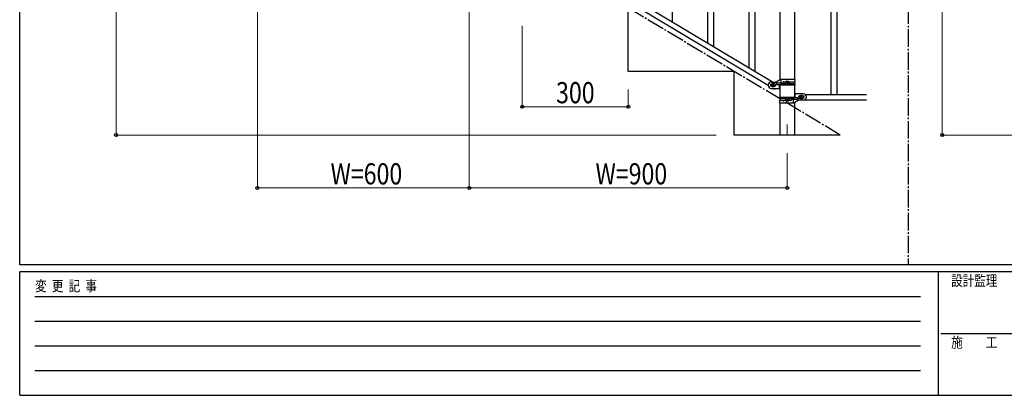
# Model space of a CAD drawing. Units: millimetres. Extents: x 250 to 8280, y 75 to 5795.
# Drawn here: x 300 to 3087, y 75 to 1140 of the extents above; entities that cross this region are included whole.
import ezdxf

# ---------------------------------------------------------------- set-up
doc = ezdxf.new("R2010")
doc.units = ezdxf.units.MM
doc.linetypes.add('YCENTER_1', pattern=[13, 10, -1, 1, -1])
for name, color, linetype, lineweight in [('YKK_12', 2, 'Continuous', 13), ('YKK_A1', 4, 'Continuous', 30), ('YKK_D', 6, 'Continuous', 13), ('YKK_ZWAK', 7, 'Continuous', 30)]:
    doc.layers.add(name, color=color, linetype=linetype, lineweight=lineweight)
doc.styles.add('text-b', font='extslim2.shx', dxfattribs={"width": 0.8, "bigfont": 'extfont2.shx'})

msp = doc.modelspace()

# ---------------------------------------------------------------- linework, layer by layer
at = {"layer": 'YKK_12', "linetype": 'YCENTER_1', "ltscale": 5}
msp.add_line((2472.8, 842.5), (2472.8, 812.8), dxfattribs=at)
at = {"layer": 'YKK_A1', "linetype": 'YCENTER_1', "ltscale": 5}
for p, q in [((2814.7, 3257.5), (2814.7, 445)), ((2622.8, 812.8), (1122.8, 1712.8))]:
    msp.add_line(p, q, dxfattribs=at)
at = {"layer": 'YKK_A1', "linetype": 'Continuous', "ltscale": 0.5}
for p, q in [((2596.3, 1787.9), (2596.3, 927.9)), ((2613.3, 1787.9), (2613.3, 927.9)), ((2452.5, 969.2), (2452.5, 1717.9)), ((2493, 1717.9), (2493, 969.9)), ((1613.2, 1436.9), (2418.8, 953.6)), ((1626.8, 1446.2), (2432.4, 962.9)), ((2148.3, 1133.4), (2148.3, 1380.6)), ((2265.3, 1063.2), (2265.3, 1310.5)), ((2248.3, 1073.4), (2248.3, 1285.3)), ((2382.3, 993), (2382.3, 1240.3)), ((2365.3, 1003.2), (2365.3, 1215.1)), ((2022.8, 992.8), (2022.8, 1172.8)), ((2322.8, 992.8), (2022.8, 992.8)), ((2322.8, 812.8), (2322.8, 992.8)), ((2427.8, 962.9), (2441.8, 962.9)), ((2428.4, 956.9), (2427.8, 956.9)), ((2428.4, 950.9), (2427.8, 950.9)), ((2430.4, 953.5), (2430.4, 954.4)), ((2430.4, 954.4), (2431.4, 954.4)), ((2431.4, 953.5), (2430.4, 953.5)), ((2432.3, 955.4), (2432.3, 956.3)), ((2432.3, 956.3), (2433.3, 956.3)), ((2432.3, 951.5), (2432.3, 952.5)), ((2433.3, 951.5), (2432.3, 951.5)), ((2433.3, 956.3), (2433.3, 955.4)), ((2433.3, 952.5), (2433.3, 951.5)), ((2434.2, 954.4), (2435.2, 954.4)), ((2435.2, 953.5), (2434.2, 953.5)), ((2435.2, 954.4), (2435.2, 953.5)), ((2437.8, 956.9), (2437.2, 956.9)), ((2437.8, 950.9), (2437.2, 950.9)), ((2453.9, 969.9), (2441.8, 962.9)), ((2443.6, 960.4), (2456.7, 960.4)), ((2443.6, 956.4), (2456.7, 956.4)), ((2450.3, 953.9), (2450.3, 944.9)), ((2494.8, 953.9), (2450.3, 953.9)), ((2452.5, 920.4), (2452.5, 953.9)), ((2494.8, 969.9), (2453.9, 969.9)), ((2455.3, 956.4), (2455.3, 960.4)), ((2455.8, 960.4), (2455.8, 969.9)), ((2455.8, 953.9), (2455.8, 956.4)), ((2462.2, 963.4), (2468.1, 963.4)), ((2462.2, 958.4), (2468.1, 958.4)), ((2470.4, 961.4), (2470.4, 960.5)), ((2471.4, 961.4), (2470.4, 961.4)), ((2470.4, 960.5), (2471.4, 960.5)), ((2473.3, 963.3), (2472.3, 963.3)), ((2472.3, 963.3), (2472.3, 962.4)), ((2472.3, 959.5), (2472.3, 958.5)), ((2472.3, 958.5), (2473.3, 958.5)), ((2473.3, 962.4), (2473.3, 963.3)), ((2473.3, 958.5), (2473.3, 959.5)), ((2475.2, 961.4), (2474.2, 961.4)), ((2474.2, 960.5), (2475.2, 960.5)), ((2475.2, 960.5), (2475.2, 961.4)), ((2477.5, 963.4), (2494.8, 963.4)), ((2477.5, 958.4), (2494.8, 958.4)), ((2493, 963.4), (2493, 958.4)), ((2493, 953.9), (2493, 920.4)), ((2494.8, 963.4), (2494.8, 969.9)), ((2494.8, 953.9), (2494.8, 958.4)), ((2427.8, 944.9), (2450.3, 944.9)), ((2433.2, 944.9), (2437.5, 942.4)), ((2437.5, 942.4), (2439.1, 944.9)), ((2450.8, 920.4), (2450.8, 915.9)), ((2450.8, 920.4), (2495.3, 920.4)), ((2489.8, 920.4), (2489.8, 917.9)), ((2495.3, 920.4), (2495.3, 929.4)), ((2517.8, 929.4), (2495.3, 929.4)), ((2507.8, 923.4), (2508.4, 923.4)), ((2510.4, 920.8), (2510.4, 919.9)), ((2511.4, 920.8), (2510.4, 920.8)), ((2510.4, 919.9), (2511.4, 919.9)), ((2513.3, 922.8), (2512.3, 922.8)), ((2512.3, 922.8), (2512.3, 921.8)), ((2513.3, 921.8), (2513.3, 922.8)), ((2515.2, 920.8), (2514.2, 920.8)), ((2514.2, 919.9), (2515.2, 919.9)), ((2515.2, 919.9), (2515.2, 920.8)), ((2517.2, 923.4), (2517.8, 923.4)), ((2522.8, 927.9), (2696.7, 927.9)), ((2468.1, 915.9), (2450.8, 915.9)), ((2450.8, 910.9), (2450.8, 904.4)), ((2468.1, 910.9), (2450.8, 910.9)), ((2450.8, 904.4), (2491.7, 904.4)), ((2452.5, 910.9), (2452.5, 915.9)), ((2452.5, 812.8), (2452.5, 904.4)), ((2470.4, 913.8), (2470.4, 912.9)), ((2471.4, 913.8), (2470.4, 913.8)), ((2470.4, 912.9), (2471.4, 912.9)), ((2473.3, 915.8), (2472.3, 915.8)), ((2472.3, 915.8), (2472.3, 914.8)), ((2472.3, 911.9), (2472.3, 911)), ((2472.3, 911), (2473.3, 911)), ((2473.3, 914.8), (2473.3, 915.8)), ((2473.3, 911), (2473.3, 911.9)), ((2475.2, 913.8), (2474.2, 913.8)), ((2474.2, 912.9), (2475.2, 912.9)), ((2475.2, 912.9), (2475.2, 913.8)), ((2483.4, 915.9), (2477.5, 915.9)), ((2483.4, 910.9), (2477.5, 910.9)), ((2502, 917.9), (2488.9, 917.9)), ((2502, 913.9), (2488.9, 913.9)), ((2489.8, 913.9), (2489.8, 904.4)), ((2490.3, 917.9), (2490.3, 913.9)), ((2491.7, 904.4), (2503.8, 911.4)), ((2493, 905.1), (2493, 812.8)), ((2517.8, 911.4), (2503.8, 911.4)), ((2507.8, 917.4), (2508.4, 917.4)), ((2512.3, 918.9), (2512.3, 918)), ((2512.3, 918), (2513.3, 918)), ((2513.3, 918), (2513.3, 918.9)), ((2517.2, 917.4), (2517.8, 917.4)), ((2522.8, 912.9), (2696.7, 912.9)), ((2622.8, 812.8), (2322.8, 812.8))]:
    msp.add_line(p, q, dxfattribs=at)
for centre in [(2432.8, 953.9), (2472.8, 960.9), (2512.8, 920.4), (2472.8, 913.4)]:
    msp.add_circle(centre, 5.3, dxfattribs=at)
for centre, radius, start, end in [((2427.8, 953.9), 9, 90, 270), ((2427.8, 953.9), 3, 90, 270), ((2431.4, 955.4), 0.96, 270, 360), ((2431.4, 952.5), 0.96, 360, 90), ((2434.2, 955.4), 0.96, 180, 270), ((2434.2, 952.5), 0.96, 90, 180), ((2437.8, 953.9), 3, 270, 90), ((2443.6, 958.4), 2, 90, 270), ((2456.7, 958.4), 2, 270, 90), ((2462.2, 960.9), 2.5, 90, 270), ((2463, 960.9), 2.5, 90, 270), ((2471.4, 962.4), 0.96, 270, 360), ((2471.4, 959.5), 0.96, 360, 90), ((2474.2, 962.4), 0.96, 180, 270), ((2474.2, 959.5), 0.96, 90, 180), ((2507.8, 920.4), 3, 90, 270), ((2511.4, 921.8), 0.96, 270, 360), ((2511.4, 918.9), 0.96, 360, 90), ((2514.2, 921.8), 0.96, 180, 270), ((2514.2, 918.9), 0.96, 90, 180), ((2517.8, 920.4), 9, 270, 90), ((2517.8, 920.4), 3, 270, 90), ((2471.4, 914.8), 0.96, 270, 360), ((2471.4, 911.9), 0.96, 360, 90), ((2474.2, 914.8), 0.96, 180, 270), ((2474.2, 911.9), 0.96, 90, 180), ((2482.6, 913.4), 2.5, 270, 90), ((2483.4, 913.4), 2.5, 270, 90), ((2488.9, 915.9), 2, 90, 270), ((2502, 915.9), 2, 270, 90)]:
    msp.add_arc(centre, radius, start, end, dxfattribs=at)
at = {"layer": 'YKK_D'}
for p, q in [((572.8, 1712.8), (572.8, 812.8)), ((2911.5, 1712.8), (2911.5, 812.8)), ((972.8, 1661.8), (972.8, 661.8)), ((1572.8, 1301.8), (1572.8, 661.8)), ((1722.8, 1121.8), (1722.8, 891.8)), ((2022.8, 941.8), (2022.8, 891.8)), ((2022.8, 892.8), (1722.8, 892.8)), ((2271.8, 812.8), (571.8, 812.8)), ((5010.5, 812.8), (2910.5, 812.8)), ((2472.8, 761.8), (2472.8, 661.8)), ((972.8, 662.8), (1572.8, 662.8)), ((2472.8, 662.8), (1572.8, 662.8))]:
    msp.add_line(p, q, dxfattribs=at)
at = {"layer": 'YKK_D', "linetype": 'ByBlock', "lineweight": -2}
for centre in [(1722.8, 892.8), (2022.8, 892.8), (572.8, 812.8), (2911.5, 812.8), (972.8, 662.8), (1572.8, 662.8), (1572.8, 662.8), (2472.8, 662.8)]:
    msp.add_circle(centre, 4.25, dxfattribs=at)
at = {"layer": 'YKK_ZWAK'}
for p, q in [((300, 445), (300, 5745)), ((8100, 445), (300, 445)), ((2900, 425), (300, 425)), ((300, 75), (300, 425)), ((2900, 425), (2900, 75)), ((4200, 425), (2900, 425)), ((300, 75), (2900, 75)), ((2900, 75), (4200, 75))]:
    msp.add_line(p, q, dxfattribs=at)
at = {"layer": 'YKK_ZWAK', "color": 94}
for p, q in [((342.5, 355), (2850, 355)), ((342.5, 285), (2850, 285)), ((2907.5, 250), (4200, 250)), ((342.5, 215), (2850, 215)), ((342.5, 145), (2850, 145))]:
    msp.add_line(p, q, dxfattribs=at)

# ---------------------------------------------------------------- texts
at = {"layer": 'YKK_D', "style": 'text-b', "width": 0.8}
for s, p in [('300', (1818.4, 902.8)), ('W=900', (1930, 672.8))]:
    msp.add_text(s, height=60, rotation=360, dxfattribs=at).set_placement(p)
msp.add_text('W=600', height=60, dxfattribs=at).set_placement((1180, 672.8))
at = {"layer": 'YKK_ZWAK', "style": 'text-b', "width": 0.8}
for s, p in [('設計監理', (2936.7, 385)), ('変  更  記  事', (343.7, 370)), ('施\u3000\u3000工', (2936.7, 210))]:
    msp.add_text(s, height=30, dxfattribs=at).set_placement(p)

doc.saveas('drawing.dxf')
